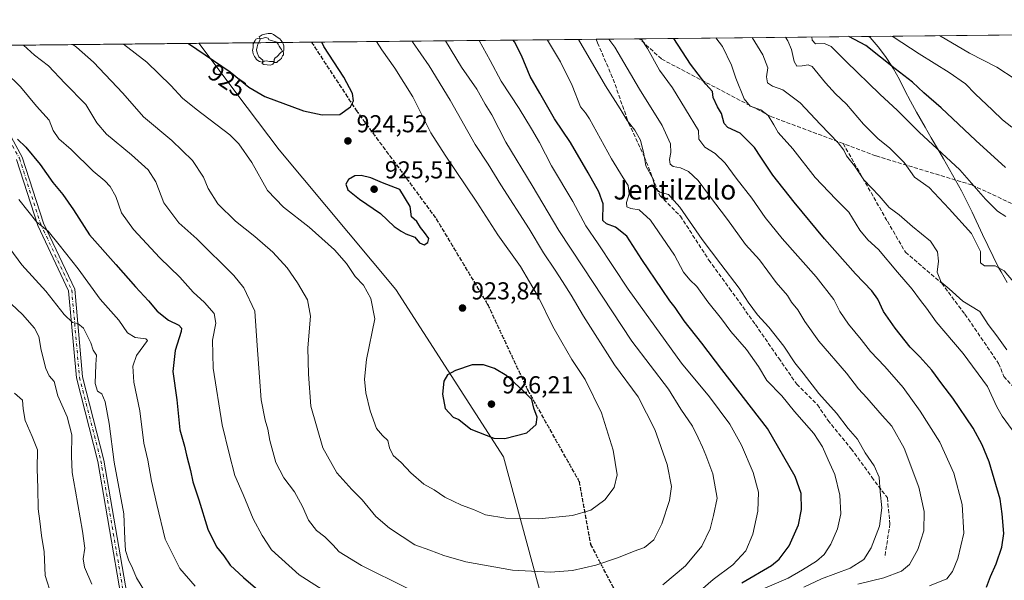
# Model space of a CAD drawing. Units: metres. Extents: x 569691 to 573116, y 4751920 to 4754268.
# Drawn here: x 572086 to 572489, y 4754039 to 4754268 of the extents above; entities that cross this region are included whole.
import ezdxf
from ezdxf.enums import TextEntityAlignment as Align

# ---------------------------------------------------------------- set-up
doc = ezdxf.new("R2010")
doc.units = ezdxf.units.M
doc.header["$MEASUREMENT"] = 0
for name, pattern in [('DGN Style 3', [2.307223458686699, 1.648016756204785, -0.6592067024819142]), ('DGN Style 4', [2.6384748266838614, 1.318413404963828, -0.6592067024819142, 0.001648016756204785, -0.6592067024819142]), ('DGN Style 5', [1.1536117293433497, 0.4944050268614355, -0.6592067024819142])]:
    doc.linetypes.add(name, pattern=pattern)
for name, color, linetype, lineweight in [('Arbolado forestal CxS', 92, 'Continuous', 0), ('Camino Cxs', 7, 'Continuous', 0), ('Camino eje', 30, 'DGN Style 4', 13), ('Comarca CxS', 21, 'Continuous', 0), ('Comunidad Autónoma CxS', 142, 'Continuous', 0), ('Curva de nivel maestra', 30, 'Continuous', 30), ('Curva de nivel normal', 30, 'Continuous', 0), ('Espacio natural protegido', 121, 'Continuous', 13), ('Espacio natural protegido CxS', 121, 'Continuous', 0), ('Municipio', 91, 'Continuous', 13), ('Municipio CxS', 4, 'Continuous', 0), ('Provincia CxS', 1, 'Continuous', 0), ('Punto de cota en terreno', 7, 'Continuous', 0), ('Ruta', 7, 'DGN Style 5', 30), ('Rótulo de curva de nivel directora', 7, 'Continuous', 0), ('Rótulo de punto de cota en terreno', 7, 'Continuous', 0), ('Senda', 7, 'DGN Style 3', 0), ('Texto cartográfico', 7, 'Continuous', 0), ('Yacimiento arqueológico puntual', 7, 'Continuous', 0)]:
    doc.layers.add(name, color=color, linetype=linetype, lineweight=lineweight)
doc.styles.add('Style-Arial', font='txt')

# ---------------------------------------------------------------- blocks, each defined once
blk = doc.blocks.new('*U4')
at = {"layer": 'Arbolado forestal CxS', "color": 92, "linetype": 'Continuous', "lineweight": 0}
blk.add_polyline3d([(570502.8329999996, 4754241.509400001, 878.6616000000067), (573091.1100000005, 4754268.4, 662.4707999999955), (573099.1571000004, 4753514.3836, 663.7795999999944)], dxfattribs=at)
blk = doc.blocks.new('5PATER')
at = {"layer": 'Provincia CxS', "linetype": 'Continuous', "lineweight": 0}
h = blk.add_hatch(color=51, dxfattribs=at)
edge = h.paths.add_edge_path()
edge.add_ellipse((0, 0), major_axis=(-0.1095731443231308, -0.1110710700762829), ratio=0.9994222409660322, start_angle=0, end_angle=360)
blk = doc.blocks.new('5YACIM')
at = {"layer": 'Yacimiento arqueológico puntual', "color": 252, "linetype": 'Continuous', "lineweight": 0, "flags": 128}
for points in [[(-0.355, 0.366), (-0.367, 0.405), (-0.446, 0.421), (-0.522, 0.394), (-0.554, 0.3420000000000001), (-0.598, 0.266), (-0.63, 0.199), (-0.638, 0.127), (-0.63, 0.035), (-0.6690000000000002, -0.064), (-0.65, -0.132), (-0.63, -0.215), (-0.61, -0.263), (-0.5780000000000001, -0.323), (-0.546, -0.366), (-0.498, -0.434), (-0.442, -0.482), (-0.379, -0.526), (-0.319, -0.541), (-0.251, -0.545), (-0.243, -0.462), (-0.315, -0.406), (-0.41, -0.3270000000000001), (-0.466, -0.163), (-0.4940000000000001, -0.04), (-0.474, 0.079), (-0.442, 0.191)], [(0.613, -0.064), (0.621, -0.02), (0.617, 0.059), (0.613, 0.123), (0.5930000000000001, 0.195), (0.554, 0.282), (0.498, 0.346), (0.458, 0.401), (0.394, 0.453), (0.295, 0.517), (0.203, 0.5810000000000001), (0.111, 0.624), (-0.016, 0.628), (-0.156, 0.6), (-0.267, 0.5690000000000001), (-0.3830000000000001, 0.485), (-0.363, 0.429), (-0.283, 0.417), (-0.128, 0.457), (-0.02, 0.433), (0.004, 0.37), (0.155, 0.326), (0.251, 0.294), (0.334, 0.266), (0.39, 0.183), (0.434, 0.103), (0.482, 0.02), (0.518, -0.032), (0.546, -0.08), (0.601, -0.1)], [(0.331, -0.561), (0.366, -0.518), (0.41, -0.486), (0.442, -0.462), (0.478, -0.426), (0.518, -0.394), (0.542, -0.339), (0.562, -0.287), (0.601, -0.251), (0.601, -0.207), (0.601, -0.152), (0.5930000000000001, -0.128), (0.558, -0.104), (0.4940000000000001, -0.148), (0.442, -0.207), (0.3820000000000001, -0.271), (0.331, -0.3270000000000001), (0.263, -0.3780000000000001), (0.219, -0.438), (0.219, -0.51), (0.239, -0.561)], [(-0.1, -0.4940000000000001), (-0.183, -0.51), (-0.251, -0.557), (-0.267, -0.609), (-0.199, -0.645), (-0.06, -0.665), (0.07200000000000001, -0.673), (0.163, -0.637), (0.203, -0.5930000000000001), (0.219, -0.549), (0.203, -0.526), (0.123, -0.518), (0.036, -0.518)]]:
    blk.add_lwpolyline(points, close=True, dxfattribs=at)

msp = doc.modelspace()

# ---------------------------------------------------------------- linework, layer by layer
at = {"layer": 'Arbolado forestal CxS', "color": 92, "linetype": 'Continuous', "lineweight": 0, "extrusion": (0.2845677432842845, 0.002956461628745423, 0.9586513750142579), "elevation": 177768.9672619815, "flags": 128}
msp.add_lwpolyline([(4748058.140215876, -595742.5637898596), (4748058.140215875, -596107.764322701)], dxfattribs=at)
at = {"layer": 'Arbolado forestal CxS', "color": 92, "linetype": 'Continuous', "lineweight": 0, "extrusion": (-0.1568383248302505, -0.001629511561577988, 0.9876229465522313), "elevation": -96576.84506313114, "flags": 128}
msp.add_lwpolyline([(-4748057.862568623, 613874.3710708404), (-4748057.862568623, 614019.3820082113)], dxfattribs=at)
at = {"layer": 'Arbolado forestal CxS', "color": 92, "linetype": 'Continuous', "lineweight": 0, "extrusion": (0.3105150640044826, 0.003225955263209857, 0.9505629848878674), "elevation": 193895.121515345, "flags": 128}
msp.add_lwpolyline([(4748058.302427729, -590548.3836092429), (4748058.30242773, -590670.8657429442)], dxfattribs=at)
at = {"layer": 'Arbolado forestal CxS', "color": 92, "linetype": 'Continuous', "lineweight": 0, "extrusion": (0.3767825522056394, 0.003915141776287556, 0.9262934632276514), "elevation": 235076.4834243773, "flags": 128}
msp.add_lwpolyline([(4748057.097188301, -575532.6939614344), (4748057.097188301, -575551.8740158849)], dxfattribs=at)
at = {"layer": 'Camino Cxs', "color": 7, "linetype": 'Continuous', "lineweight": 0}
for points in [[(572062.1562999999, 4754257.709799999, 921.8570000000036), (572087.0598999998, 4754212.171900001, 920.1312000000034), (572095.8032999998, 4754185.146500001, 902.9239999999991), (572108.5664999997, 4754158.0251, 907.5825999999943), (572111.7525000004, 4754122.181500001, 904.2008999999963), (572120.4707000004, 4754088.101500001, 909.8003999999928), (572129.9687000001, 4754032.696699999, 899.7657999999938), (572141.0954999998, 4754012.032299999, 896.5721000000049), (572142.7361000003, 4753998.908700001, 888.7259000000049), (572140.3942999998, 4753984.077500001, 901.0672000000051), (572152.1149000004, 4753962.199100001, 902.0589000000037), (572167.1300999997, 4753929.007300001, 891.9309999999969), (572197.0245000003, 4753895.9661, 895.6215999999986), (572247.6196999997, 4753865.9253, 885.9247999999935), (572334.8573000003, 4753821.513300001, 864.5644999999931)], [(572062.1562999999, 4754257.709799999, 921.8570000000036), (572087.0598999998, 4754212.171900001, 920.1312000000034), (572095.8032999998, 4754185.146500001, 902.9239999999991), (572108.5664999997, 4754158.0251, 907.5825999999943), (572111.7525000004, 4754122.181500001, 904.2008999999963), (572120.4707000004, 4754088.101500001, 909.8003999999928), (572129.9687000001, 4754032.696699999, 899.7657999999938), (572141.0954999998, 4754012.032299999, 896.5721000000049), (572142.7361000003, 4753998.908700001, 888.7259000000049), (572140.3942999998, 4753984.077500001, 901.0672000000051), (572152.1149000004, 4753962.199100001, 902.0589000000037), (572167.1300999997, 4753929.007300001, 891.9309999999969), (572197.0245000003, 4753895.9661, 895.6215999999986), (572247.6196999997, 4753865.9253, 885.9247999999935), (572334.8573000003, 4753821.513300001, 864.5644999999931)], [(572333.7526000004, 4753819.158299999, 860.0875999999989), (572246.3649000004, 4753863.646500001, 882.3491000000067), (572195.3596999999, 4753893.9307, 893.9464000000008), (572164.9288999997, 4753927.5647, 886.4802000000054), (572149.7818999998, 4753961.0481, 897.2744999999996), (572137.6898999996, 4753983.619899999, 904.5583000000044), (572140.1105000004, 4753998.951099999, 889.046199999997), (572138.5758999996, 4754011.227499999, 897.6765000000015), (572127.4779000003, 4754031.838300001, 891.4370000000055), (572117.9259000003, 4754087.558700001, 907.744000000006), (572109.1813000003, 4754121.7413, 904.9493999999978), (572106.0175000001, 4754157.3355, 908.8604999999952), (572093.3805, 4754184.188899999, 904.933999999994), (572084.6616000002, 4754211.138900001, 918.2394000000058)], [(572333.7526000004, 4753819.158299999, 860.0875999999989), (572246.3649000004, 4753863.646500001, 882.3491000000067), (572195.3596999999, 4753893.9307, 893.9464000000008), (572164.9288999997, 4753927.5647, 886.4802000000054), (572149.7818999998, 4753961.0481, 897.2744999999996), (572137.6898999996, 4753983.619899999, 904.5583000000044), (572140.1105000004, 4753998.951099999, 889.046199999997), (572138.5758999996, 4754011.227499999, 897.6765000000015), (572127.4779000003, 4754031.838300001, 891.4370000000055), (572117.9259000003, 4754087.558700001, 907.744000000006), (572109.1813000003, 4754121.7413, 904.9493999999978), (572106.0175000001, 4754157.3355, 908.8604999999952), (572093.3805, 4754184.188899999, 904.933999999994), (572084.6616000002, 4754211.138900001, 918.2394000000058)]]:
    msp.add_polyline3d(points, dxfattribs=at)
at = {"layer": 'Camino eje', "color": 30, "linetype": 'DGN Style 4', "lineweight": 13}
msp.add_polyline3d([(572060.6830000002, 4754257.694499999, 922.4303999999975), (572085.8607000001, 4754211.655300001, 919.2366999999941), (572094.5919000005, 4754184.6677, 903.9930000000023), (572107.2918999996, 4754157.680299999, 908.1791999999988), (572110.4669000005, 4754121.961300001, 904.5688999999984), (572119.1983000003, 4754087.8301, 908.6662999999972), (572128.7232999997, 4754032.2675, 895.4918999999937), (572139.8356999997, 4754011.629899999, 897.2164000000049), (572141.4232999999, 4753998.9299, 888.5525000000052), (572139.0421000002, 4753983.8487, 902.7719000000071), (572150.9483000003, 4753961.623500001, 899.3276000000042), (572166.0295000002, 4753928.2861, 889.1043999999965), (572196.1920999996, 4753894.9485, 894.8102000000072), (572246.9923, 4753864.785900001, 883.9949999999953), (572334.3049, 4753820.335700001, 862.3508000000003), (572339.4499000004, 4753818.1215, 874.6563000000025)], dxfattribs=at)
at = {"layer": 'Comarca CxS', "color": 21, "linetype": 'Continuous', "lineweight": 0, "flags": 128}
msp.add_lwpolyline([(570787.182225644, 4751930.772290826), (569715.0000005309, 4751919.639982438), (569694.3462150048, 4753951.157567013), (569691.4800005323, 4754233.079982415), (570857.4132677295, 4754245.193289744), (572159.2621632296, 4754258.718716398), (572433.4334126476, 4754261.567139699), (573091.1100005567, 4754268.399982416), (573115.2108798058, 4752010.150525244), (573115.8000005564, 4751954.949982438), (572994.0894757649, 4751953.686320384), (571694.9553004103, 4751940.197563489)], close=True, dxfattribs=at)
at = {"layer": 'Comunidad Autónoma CxS', "color": 142, "linetype": 'Continuous', "lineweight": 0, "flags": 128}
msp.add_lwpolyline([(570787.182225644, 4751930.772290826), (569715.0000005309, 4751919.639982438), (569694.3462150048, 4753951.157567013), (569691.4800005323, 4754233.079982415), (570857.4132677295, 4754245.193289744), (572159.2621632296, 4754258.718716398), (572433.4334126476, 4754261.567139699), (573091.1100005567, 4754268.399982416), (573115.2108798058, 4752010.150525244), (573115.8000005564, 4751954.949982438), (572994.0894757649, 4751953.686320384), (571694.9553004103, 4751940.197563489)], close=True, dxfattribs=at)
at = {"layer": 'Curva de nivel maestra', "color": 30, "linetype": 'Continuous', "lineweight": 30, "flags": 128}
for points, elevation in [([(572489.3499999996, 4754207.940099999), (572477.1399999997, 4754218.9001), (572462.9199999999, 4754232.370100001), (572455.8799999999, 4754238.4801), (572451.2800000003, 4754242.880100001), (572444.1900000004, 4754248.2401), (572432.1500000004, 4754257.870100001), (572425.2736999998, 4754261.4824)], 850), ([(572155.0707, 4754258.675100001), (572172.0499999998, 4754246.9801), (572179.6799999997, 4754240.780099999), (572186.3300000001, 4754237.0101), (572202.1399999997, 4754231.040100001), (572209.7599999999, 4754229.4301), (572216.9100000003, 4754229.540100001), (572221.3799999999, 4754232.6601), (572222.54, 4754235.170100001), (572222.0899999999, 4754238.210100001), (572218.5800000001, 4754244.8301), (572210.3600000005, 4754257.370100001), (572209.5499, 4754259.2411)], 925), ([(572381.4199999999, 4754037.860099999), (572393.5800000001, 4754045.0001), (572396.7100000001, 4754047.590100001), (572400.8399999999, 4754053.0001), (572404.5499999998, 4754061.630100001), (572405.8300000001, 4754067.9001), (572405.6500000004, 4754074.350099999), (572403.2800000003, 4754081.350099999), (572391.9900000002, 4754101.020099999), (572373.3200000003, 4754125.1601), (572365.0499999998, 4754135.920100001), (572357.8799999999, 4754145.170100001), (572354.1200000001, 4754150.610099999), (572351.9400000004, 4754153.2601), (572348.8899999997, 4754157.940099999), (572340.5599999996, 4754170.190099999), (572334.3200000003, 4754179.8201), (572329.7199999997, 4754183.4301), (572326.0599999996, 4754184.880100001), (572324.5899999999, 4754186.140100001), (572324.7199999997, 4754193.050100001), (572322.9400000004, 4754197.880100001), (572318.5499999998, 4754205.7501), (572311.29, 4754218.050100001), (572304.7599999999, 4754227.8301), (572298.8300000001, 4754238.340100001), (572294.7999999998, 4754245.1601), (572291.3399999999, 4754253.700099999), (572288.4000000004, 4754259.290100001), (572287.8498000001, 4754260.0546)], 900), ([(572481.5300000003, 4754036.040100001), (572483.1600000003, 4754040.4001), (572485.4699999997, 4754045.640100001), (572487.8300000001, 4754052.4101), (572488.6100000005, 4754058.0801), (572487.8799999999, 4754066.0701), (572487.1600000003, 4754072.0701), (572484.6299999999, 4754080.4001), (572482.6500000004, 4754087.4001), (572479.79, 4754094.390100001), (572476.0099999999, 4754101.120100001), (572467.7100000001, 4754113.460100001), (572463.2000000002, 4754119.280099999), (572459.1200000001, 4754124.840100001), (572454.2699999996, 4754130.350099999), (572450.2999999998, 4754134.3101), (572444.0999999996, 4754142.050100001), (572439.4100000003, 4754148.880100001), (572437.1299999999, 4754153.9101), (572434.6399999997, 4754157.380100001), (572427.9000000004, 4754164.390100001), (572415.2599999999, 4754178.6501), (572402.8899999997, 4754193.6501), (572394.1799999997, 4754204.700099999), (572389.1900000004, 4754212.0701), (572386.6500000004, 4754216.120100001), (572380.7800000003, 4754221.950099999), (572375.7699999996, 4754224.2601), (572374.1600000003, 4754225.860099999), (572373.1100000005, 4754229.9301), (572371.5099999999, 4754232.7401), (572369.7199999997, 4754236.5701), (572369.3799999999, 4754238.970100001), (572366.7000000002, 4754242.0601), (572360.3899999997, 4754250.200099999), (572353.5791999997, 4754260.737500001)], 875), ([(572085.0499999998, 4754219.420100001), (572088.4500000002, 4754216.140100001), (572094.3399999999, 4754209.0701), (572099.5199999996, 4754201.700099999), (572103.7100000001, 4754196.780099999), (572108, 4754190.600099999), (572114.6200000001, 4754180.360099999), (572125.29, 4754168.1801), (572133.3700000001, 4754158.9901), (572138.7400000002, 4754153.290100001), (572142.2100000001, 4754149.120100001), (572146.8300000001, 4754145.420100001), (572151.1399999997, 4754143.3101), (572152.2100000001, 4754142.0701), (572152.0300000003, 4754140.720100001), (572149.6100000005, 4754132.920100001), (572148.6399999997, 4754124.3201), (572150.3200000003, 4754112.7401), (572151.5700000003, 4754100.420100001), (572153.3899999997, 4754093.800100001), (572154.2599999999, 4754090.090100001), (572155.8700000001, 4754083.850099999), (572156.79, 4754079.1801), (572159.2800000003, 4754071.7601), (572163.0199999996, 4754059.840100001), (572166.4900000002, 4754052.530099999), (572169.4900000002, 4754048.870100001), (572172.04, 4754045.090100001), (572177.5599999996, 4754040.020099999), (572190.0999999996, 4754029.2601)], 900), ([(572251.54, 4754176.2501), (572252.9500000002, 4754177.200099999), (572253.3399999999, 4754178.8101), (572251.5700000003, 4754181.2601), (572249.9100000003, 4754183.270099999), (572248.4400000004, 4754185.800100001), (572246.3099999996, 4754187.670100001), (572245.6799999997, 4754191.870100001), (572241.5199999996, 4754198.880100001), (572234.4100000003, 4754201.600099999), (572229.6399999997, 4754203.710100001), (572225.7599999999, 4754204.620100001), (572223.1399999997, 4754204.420100001), (572220.5199999996, 4754202.9901), (572219.3600000005, 4754201.050100001), (572220.29, 4754198.7501), (572224.9699999997, 4754194.860099999), (572233.5700000003, 4754189.0601), (572239.1799999997, 4754183.7401), (572242.0899999999, 4754181.780099999), (572244, 4754180.700099999), (572247.5999999996, 4754179.300100001), (572249.5999999996, 4754177.100099999), (572251.54, 4754176.2501)], 925), ([(572284.5, 4754096.970100001), (572293.5, 4754099.2501), (572297.2999999998, 4754102.600099999), (572297.6399999997, 4754105.640100001), (572296.3099999996, 4754109.370100001), (572295.5199999996, 4754112.9101), (572291.9000000004, 4754116.5801), (572285.25, 4754122.6501), (572280.2199999997, 4754125.600099999), (572275.7000000002, 4754127.030099999), (572271.1699999999, 4754127.050100001), (572264.2999999998, 4754124.8201), (572260.9800000004, 4754122.9801), (572259.4699999997, 4754120.4001), (572258.9699999997, 4754115.030099999), (572260.04, 4754109.2501), (572263.3099999996, 4754105.6801), (572265.7199999997, 4754104.6501), (572270.5, 4754100.690099999), (572279.9100000003, 4754097.0701), (572284.5, 4754096.970100001)], 925)]:
    msp.add_lwpolyline(points, dxfattribs=dict(at, elevation=elevation))
at = {"layer": 'Curva de nivel normal', "color": 30, "linetype": 'Continuous', "lineweight": 0, "flags": 128}
for points, elevation in [([(572489.5, 4754187.779999999), (572486.0899999999, 4754189.970000001), (572481.1399999997, 4754194.880000001), (572470.6399999997, 4754206.859999999), (572453.9600000001, 4754222.32), (572445.0700000003, 4754231.279999999), (572437.8600000005, 4754237.970000001), (572424.0800000001, 4754251.210000001), (572417.9900000002, 4754257.4), (572415.1900000004, 4754258.66), (572411.5099999999, 4754258.539999999), (572410.2300000004, 4754259.949999999), (572410.1232000003, 4754261.324999999)], 855), ([(572491.8499999996, 4754224.359999999), (572488.0099999999, 4754227.41), (572483.9600000001, 4754231.359999999), (572476.8799999999, 4754238.08), (572472.9800000004, 4754242.109999999), (572466.2400000002, 4754246.800000001), (572454, 4754254.460000001), (572443.4000000004, 4754261.390000001), (572442.4085999997, 4754261.660399999)], 845), ([(572493.2800000003, 4754244.050000001), (572485.7000000002, 4754248.939999999), (572474.5999999996, 4754254.699999999), (572462.3225999996, 4754261.8673)], 840), ([(572087.5911999998, 4754257.974199999), (572092.04, 4754253.9), (572097.79, 4754249.49), (572104.4600000001, 4754242.380000001), (572113.0499999998, 4754233.65), (572117.5099999999, 4754226.180000001), (572121.4900000002, 4754221.5), (572131.7800000003, 4754213.119999999), (572138.6200000001, 4754206.949999999), (572141.7300000004, 4754202.02), (572144.9299999997, 4754193.449999999), (572151.1100000005, 4754185.220000001), (572158.4500000002, 4754178.66), (572173.6600000003, 4754163.699999999), (572177.6600000003, 4754158.550000001), (572182.1699999999, 4754149.050000001), (572183.2000000002, 4754135.060000001), (572184.0499999998, 4754122.060000001), (572184.7400000002, 4754112.74), (572186.4100000003, 4754104.390000001), (572187.5199999996, 4754100.74), (572188.3700000001, 4754096.08), (572190.7400000002, 4754087.119999999), (572194, 4754080.880000001), (572198.3799999999, 4754075.060000001), (572201.7400000002, 4754069.109999999), (572204.1799999997, 4754063.52), (572207.4400000004, 4754059.32), (572210.8899999997, 4754056.710000001), (572214.1600000003, 4754053.41), (572216.6799999997, 4754050.58), (572225.7800000003, 4754044.939999999), (572244.5499999998, 4754035.66)], 910), ([(572107.7050000001, 4754258.1831), (572109.2599999999, 4754257.130000001), (572116.1399999997, 4754251.039999999), (572128.1500000004, 4754238.380000001), (572136.7000000002, 4754228.640000001), (572148.25, 4754219), (572156.6799999997, 4754210.699999999), (572161.1900000004, 4754203.869999999), (572163.0800000001, 4754199.310000001), (572167.0499999998, 4754192.949999999), (572174.2800000003, 4754185.859999999), (572182.2599999999, 4754179.619999999), (572189.5800000001, 4754173.210000001), (572195.3700000001, 4754166.810000001), (572199.7100000001, 4754160.66), (572203.7400000002, 4754153.730000001), (572204.9400000004, 4754147.01), (572203.9000000004, 4754133.980000001), (572204.1900000004, 4754123.230000001), (572205.1600000003, 4754110.130000001), (572209.9800000004, 4754093.08), (572215.6799999997, 4754082.84), (572221.9000000004, 4754075.99), (572226.0999999996, 4754071.850000001), (572231.6699999999, 4754064.960000001), (572237.3600000005, 4754060.16), (572247.6299999999, 4754053.439999999), (572253.8499999996, 4754051.24), (572259.5700000003, 4754048.960000001), (572268.5, 4754046.5), (572287.5999999996, 4754042.980000001), (572303.1399999997, 4754042.140000001), (572312.1600000003, 4754042.9), (572321.6699999999, 4754045.01), (572331, 4754048.199999999), (572337.3399999999, 4754050.850000001), (572341.6699999999, 4754052.359999999), (572345.4800000004, 4754055.439999999), (572348.6900000004, 4754062.050000001), (572351.8700000001, 4754071.609999999), (572352.6200000001, 4754077.24), (572350.8399999999, 4754086.300000001), (572345.7999999998, 4754100.550000001), (572338.9800000004, 4754114.039999999), (572329.3799999999, 4754127.100000001), (572316.6799999997, 4754147), (572311.6799999997, 4754155.67), (572308.04, 4754161.199999999), (572305.1299999999, 4754165.9), (572300.2300000004, 4754172.890000001), (572294.4100000003, 4754182.77), (572282.7999999998, 4754200.84), (572277.6299999999, 4754209.210000001), (572272.3499999996, 4754217.26), (572262.1200000001, 4754235.480000001), (572253.5199999996, 4754249.57), (572246.7300000004, 4754259.350000001), (572246.5236000001, 4754259.625299999)], 915), ([(572128.4061000004, 4754258.398200001), (572137.9900000002, 4754250.980000001), (572147.7999999998, 4754241.470000001), (572152.54, 4754236.27), (572158.1799999997, 4754231.76), (572171.9199999999, 4754221.32), (572175.6200000001, 4754217.57), (572180.9600000001, 4754209.980000001), (572187.4299999997, 4754198.49), (572193.9600000001, 4754191.65), (572204.4600000001, 4754183.4), (572214.8200000003, 4754174.140000001), (572219.7199999997, 4754168.52), (572223.2999999998, 4754163.300000001), (572226.6299999999, 4754159.640000001), (572229.6399999997, 4754154.27), (572231.25, 4754145.930000001), (572227.8200000003, 4754129.279999999), (572227.1299999999, 4754121.189999999), (572227.6100000005, 4754115.680000001), (572229.4299999997, 4754108.210000001), (572232.04, 4754101.029999999), (572234.4800000004, 4754098.180000001), (572236.6600000003, 4754096.119999999), (572237.3499999996, 4754093.09), (572238.8099999996, 4754089.939999999), (572242.0099999999, 4754087.060000001), (572246.0300000003, 4754082.850000001), (572251.3399999999, 4754078.17), (572255.5999999996, 4754075.880000001), (572259.9400000004, 4754072.92), (572266.7300000004, 4754069.59), (572271.7000000002, 4754067.869999999), (572276.6200000001, 4754065.710000001), (572284.8399999999, 4754064.300000001), (572298.3700000001, 4754064.01), (572312.0999999996, 4754065.380000001), (572319.6699999999, 4754067.560000001), (572325.3399999999, 4754071.800000001), (572329.2100000001, 4754076.84), (572330.4299999997, 4754082.07), (572328.75, 4754092.189999999), (572323.9699999997, 4754107.430000001), (572317.3399999999, 4754121.060000001), (572311.8799999999, 4754129.26), (572307.8499999996, 4754136.41), (572304.0999999996, 4754142.730000001), (572298.3099999996, 4754154.730000001), (572290.8600000005, 4754167.390000001), (572281.5999999996, 4754180.380000001), (572273.0499999998, 4754193.699999999), (572260.1200000001, 4754212.99), (572254.1900000004, 4754222.09), (572246.8499999996, 4754236.82), (572239.4400000004, 4754248.560000001), (572234.1299999999, 4754256.050000001), (572231.9587000003, 4754259.473999999)], 920), ([(572349.0599999996, 4754037.01), (572358.3700000001, 4754044.850000001), (572365.1299999999, 4754052.91), (572368.4500000002, 4754059.890000001), (572369.8399999999, 4754065.369999999), (572371.3499999996, 4754072.439999999), (572369.5499999998, 4754082.5), (572366.6399999997, 4754090.08), (572365.4000000004, 4754093.439999999), (572363.5700000003, 4754097.15), (572361.2699999996, 4754102.039999999), (572356.4900000002, 4754108.890000001), (572351.4600000001, 4754117.189999999), (572336.4000000004, 4754136.789999999), (572316.3700000001, 4754167.199999999), (572306.5599999996, 4754182.09), (572295.5999999996, 4754200.539999999), (572284.9400000004, 4754218.199999999), (572279.0999999996, 4754229.41), (572276.4000000004, 4754233.800000001), (572273.0099999999, 4754239.91), (572266.75, 4754248.92), (572260.1414000001, 4754259.766799999)], 910), ([(572361.4199999999, 4754031.980000001), (572369.7699999996, 4754039.26), (572377.7400000002, 4754045.140000001), (572383.0099999999, 4754050.939999999), (572385.9299999997, 4754057.82), (572388, 4754067.199999999), (572388.29, 4754075.01), (572386.0599999996, 4754083.039999999), (572381.3600000005, 4754094.230000001), (572376.5700000003, 4754102.730000001), (572372.0999999996, 4754108.680000001), (572368.2300000004, 4754113.970000001), (572356.7699999996, 4754127.83), (572334.9500000002, 4754158), (572322.6100000005, 4754176.66), (572317.6100000005, 4754183.99), (572312.29, 4754194), (572303.6200000001, 4754208.52), (572298.7000000002, 4754218.180000001), (572295.3600000005, 4754223.720000001), (572290.3700000001, 4754232.02), (572282.9199999999, 4754243.279999999), (572278.4600000001, 4754251.680000001), (572274.0405000001, 4754259.9112)], 905), ([(572390.8099999996, 4754035.710000001), (572400.3399999999, 4754039.76), (572406.2199999997, 4754043.220000001), (572412, 4754046.75), (572415.0599999996, 4754049.41), (572417.7999999998, 4754053.609999999), (572420.5499999998, 4754059.949999999), (572421.9600000001, 4754066.029999999), (572421.5800000001, 4754073.66), (572419.4900000002, 4754082.24), (572416.7599999999, 4754088.16), (572414.4800000004, 4754093.560000001), (572410.8600000005, 4754098.930000001), (572402.9699999997, 4754108.050000001), (572397.7599999999, 4754114.33), (572391.6399999997, 4754120.710000001), (572388.2000000002, 4754126.430000001), (572383.2800000003, 4754133.350000001), (572376.9900000002, 4754140.720000001), (572373.0999999996, 4754145.91), (572367.5300000003, 4754152.92), (572363, 4754159.130000001), (572360.1200000001, 4754161.84), (572357.5700000003, 4754164.960000001), (572353.9000000004, 4754171.960000001), (572344.04, 4754186.359999999), (572339.4100000003, 4754190.57), (572336.0800000001, 4754191.07), (572334.4400000004, 4754191.82), (572334.1900000004, 4754193.57), (572335.3799999999, 4754197.100000001), (572334.9699999997, 4754200.51), (572332.9000000004, 4754203.67), (572328.0899999999, 4754211.470000001), (572319.1299999999, 4754227.76), (572317.5300000003, 4754230.24), (572315.5, 4754232.75), (572312.0700000003, 4754241.49), (572307.2300000004, 4754251.130000001), (572301.9500000002, 4754259.970000001), (572301.7871000003, 4754260.1995)], 895), ([(572406.7599999999, 4754036.08), (572414.0499999998, 4754039.49), (572425.75, 4754043.9), (572431.4000000004, 4754047.390000001), (572434.4100000003, 4754052.220000001), (572437.75, 4754061.100000001), (572438.7199999997, 4754068.480000001), (572438.0700000003, 4754075.16), (572437.6200000001, 4754081.039999999), (572435.5999999996, 4754085.680000001), (572431.9100000003, 4754091.119999999), (572428.7400000002, 4754096.619999999), (572424.9299999997, 4754100.960000001), (572420.0999999996, 4754107.289999999), (572412.9199999999, 4754115.4), (572406.4600000001, 4754123.720000001), (572403.0700000003, 4754127.949999999), (572398.5999999996, 4754134.699999999), (572392.5, 4754142.560000001), (572387.8799999999, 4754147.619999999), (572383.9900000002, 4754152.77), (572380.2800000003, 4754158.460000001), (572372.8200000003, 4754168.24), (572365.1799999997, 4754178.41), (572356.0899999999, 4754191.609999999), (572351.4299999997, 4754196.810000001), (572347.8799999999, 4754197.77), (572345.9400000004, 4754199.430000001), (572344.9600000001, 4754203.359999999), (572342.2199999997, 4754208.609999999), (572341.3600000005, 4754213.42), (572339.9600000001, 4754219.01), (572337.6200000001, 4754223.220000001), (572334.5599999996, 4754227.15), (572331.6399999997, 4754231.9), (572325.6799999997, 4754241.32), (572314.5537999999, 4754260.3321)], 890), ([(572428.8600000005, 4754037.289999999), (572439.5, 4754039.880000001), (572446.7699999996, 4754042.59), (572449.9800000004, 4754045.4), (572453.4199999999, 4754051.42), (572455.8300000001, 4754059.100000001), (572456.0700000003, 4754067.07), (572453.8300000001, 4754077.039999999), (572447.8600000005, 4754092.939999999), (572442.8600000005, 4754102.02), (572438.7999999998, 4754106.310000001), (572432.5800000001, 4754113.59), (572429.1399999997, 4754117.210000001), (572424.2599999999, 4754123.67), (572412.9699999997, 4754136.83), (572407.1900000004, 4754144.779999999), (572404.3799999999, 4754149.58), (572401.8200000003, 4754152.710000001), (572400.0599999996, 4754155.42), (572395.5, 4754160.730000001), (572388.6799999997, 4754170.08), (572382.9900000002, 4754176.380000001), (572375.5099999999, 4754186.560000001), (572368.1900000004, 4754196.24), (572363.5700000003, 4754202.619999999), (572359.5800000001, 4754206.289999999), (572356.3600000005, 4754207.74), (572353.3899999997, 4754208.350000001), (572352.1799999997, 4754209.26), (572351.79, 4754211.199999999), (572352.4100000003, 4754213.970000001), (572352.2800000003, 4754217.600000001), (572348.8300000001, 4754225.029999999), (572339.5999999996, 4754239.970000001), (572329.4199999999, 4754257.100000001), (572327.0050999997, 4754260.4615)], 885), ([(572458.1600000003, 4754036.640000001), (572465.2800000003, 4754039.539999999), (572467.6500000004, 4754042.480000001), (572469.8600000005, 4754047.76), (572472.2000000002, 4754058.199999999), (572471.5700000003, 4754069.859999999), (572468.1600000003, 4754082.800000001), (572462.4400000004, 4754095.4), (572454.4600000001, 4754108.16), (572447.3700000001, 4754117.75), (572439.9000000004, 4754126.41), (572434.04, 4754132.59), (572430.2100000001, 4754137.52), (572425.0800000001, 4754143.699999999), (572421.5700000003, 4754148.9), (572419.04, 4754153.800000001), (572411.8499999996, 4754163.09), (572397.9900000002, 4754178.77), (572390.9600000001, 4754187.42), (572385.4600000001, 4754195.279999999), (572379.0599999996, 4754203.449999999), (572374.6500000004, 4754209.710000001), (572370.5899999999, 4754213.65), (572366.25, 4754216.140000001), (572363.8300000001, 4754219.52), (572363.6699999999, 4754223.050000001), (572353.0199999996, 4754240.52), (572347.7800000003, 4754247.76), (572342.8899999997, 4754256.59), (572340.2099000001, 4754260.5987)], 880), ([(572491.9699999997, 4754100.529999999), (572487.9100000003, 4754106.02), (572485.7199999997, 4754109.91), (572481.9699999997, 4754118.17), (572471.9199999999, 4754131.699999999), (572460.9299999997, 4754144.680000001), (572457.0199999996, 4754150.26), (572454.5599999996, 4754153.42), (572451.1500000004, 4754158.060000001), (572445.1200000001, 4754165.08), (572437.3899999997, 4754174.32), (572432.9500000002, 4754178.289999999), (572429.6600000003, 4754182.17), (572425.2300000004, 4754189.57), (572419.8499999996, 4754194.9), (572411.4800000004, 4754203.82), (572402.2800000003, 4754215.57), (572396.3399999999, 4754222.16), (572394.5899999999, 4754225.41), (572392.2100000001, 4754229.119999999), (572389.1399999997, 4754231.439999999), (572384.7999999998, 4754233), (572382.3600000005, 4754236), (572379.04, 4754244.42), (572377.2100000001, 4754249.84), (572373.4600000001, 4754257.380000001), (572370.7352, 4754260.9158)], 870), ([(572489.8499999996, 4754133.24), (572485.8200000003, 4754138.9), (572482.2199999997, 4754143.640000001), (572478.7699999996, 4754148.859999999), (572471.7800000003, 4754153.15), (572466.29, 4754158.199999999), (572463.0199999996, 4754160.880000001), (572461.3300000001, 4754165.039999999), (572461.9600000001, 4754169.529999999), (572461.5499999998, 4754173.289999999), (572458.6699999999, 4754177.74), (572451.2800000003, 4754183.689999999), (572445.75, 4754188.52), (572441.7199999997, 4754191.470000001), (572437.6500000004, 4754196.230000001), (572431.3799999999, 4754202.82), (572427.4600000001, 4754208.600000001), (572424.2699999996, 4754212.66), (572423.2199999997, 4754214.92), (572420.7999999998, 4754218.029999999), (572413.6799999997, 4754225.449999999), (572405.3499999996, 4754234.32), (572398.2300000004, 4754239.730000001), (572393.9400000004, 4754241.119999999), (572391.9299999997, 4754242.480000001), (572391.5599999996, 4754245.039999999), (572392.0800000001, 4754248.699999999), (572390.04, 4754253.980000001), (572385.6452000003, 4754261.070699999)], 865), ([(572494.9000000004, 4754158.32), (572488.6900000004, 4754165.560000001), (572485.0199999996, 4754167.560000001), (572480.6900000004, 4754167.560000001), (572479.1399999997, 4754168.890000001), (572479.04, 4754173.449999999), (572475.3799999999, 4754180.789999999), (572466.29, 4754190.99), (572458.0199999996, 4754199.640000001), (572452.1200000001, 4754203.939999999), (572447.7999999998, 4754209.9), (572441.9000000004, 4754215.970000001), (572437.1699999999, 4754219.57), (572431.1600000003, 4754225.560000001), (572424.2800000003, 4754233.83), (572419.7300000004, 4754238.039999999), (572415.6399999997, 4754242.5), (572410.2000000002, 4754249.25), (572408.6200000001, 4754249.980000001), (572406.1500000004, 4754249.539999999), (572403.9000000004, 4754249.32), (572402.8300000001, 4754251.210000001), (572401.7800000003, 4754256.25), (572400.2699999996, 4754259.710000001), (572399.2730999999, 4754261.212300001)], 860), ([(572080.2300000004, 4754246.92), (572086.3899999997, 4754240.890000001), (572092.9100000003, 4754233.029999999), (572098.0800000001, 4754227.24), (572099.7599999999, 4754222.970000001), (572102, 4754219.630000001), (572107, 4754215.25), (572116.1100000005, 4754206.41), (572120.8099999996, 4754202.480000001), (572123.0800000001, 4754200.09), (572125.2800000003, 4754195.949999999), (572127.6900000004, 4754189.359999999), (572132.5099999999, 4754182.52), (572143.2999999998, 4754170.949999999), (572151.4900000002, 4754163.039999999), (572156.9100000003, 4754156.9), (572161.5599999996, 4754152.58), (572165.5899999999, 4754148.109999999), (572166.3099999996, 4754144.16), (572164.9000000004, 4754137.15), (572165.1299999999, 4754125.680000001), (572168.8399999999, 4754102.539999999), (572171.7199999997, 4754090.75), (572173.9500000002, 4754081.730000001), (572177.4000000004, 4754074.050000001), (572181.5599999996, 4754064.02), (572185.1900000004, 4754057.24), (572189.04, 4754051.350000001), (572200.2999999998, 4754041.050000001), (572214.6100000005, 4754031.930000001)], 905), ([(572085.5999999996, 4754194.74), (572093.0700000003, 4754185.550000001), (572097.6399999997, 4754181.75), (572102.0899999999, 4754176.27), (572109.8600000005, 4754166.380000001), (572118.9000000004, 4754154.039999999), (572126.5800000001, 4754145.380000001), (572130.1200000001, 4754140.140000001), (572133.25, 4754138.27), (572137.5999999996, 4754137.789999999), (572138.29, 4754137.050000001), (572133.7800000003, 4754130.890000001), (572132.3300000001, 4754126.600000001), (572132.6900000004, 4754120.039999999), (572135.1799999997, 4754108.300000001), (572136.8300000001, 4754095.039999999), (572138.4100000003, 4754088.08), (572139.9000000004, 4754079.460000001), (572142.0700000003, 4754069.91), (572145.4600000001, 4754055.76), (572151.54, 4754043.730000001), (572157.8099999996, 4754036.52)], 895), ([(572082.0300000003, 4754174.720000001), (572086.8899999997, 4754168.050000001), (572096.7199999997, 4754157.26), (572104.1399999997, 4754147.699999999), (572107.5800000001, 4754144.480000001), (572109.7400000002, 4754144.02), (572112.1699999999, 4754142.060000001), (572115.04, 4754136.109999999), (572116.1200000001, 4754133.130000001), (572117.3899999997, 4754130.980000001), (572117.1799999997, 4754127.180000001), (572116.9000000004, 4754119.41), (572117.8600000005, 4754116.279999999), (572119.5700000003, 4754115.25), (572120.9699999997, 4754111.980000001), (572122.5700000003, 4754103.029999999), (572124.6799999997, 4754087.220000001), (572128.5899999999, 4754066.060000001), (572129.04, 4754055.74), (572129.3200000003, 4754051.08), (572130.5800000001, 4754047.199999999), (572132.2199999997, 4754043.800000001), (572133.7800000003, 4754039.82), (572137.6100000005, 4754033.600000001)], 890), ([(572075.79, 4754158.27), (572087.1399999997, 4754147.680000001), (572092.0899999999, 4754142.07), (572093.7800000003, 4754138.640000001), (572094.8099999996, 4754133.119999999), (572096.6399999997, 4754125.58), (572098.0300000003, 4754122.619999999), (572100.0499999998, 4754120.32), (572101.5899999999, 4754114.4), (572105.4199999999, 4754105.74), (572107.3099999996, 4754098.4), (572107.2599999999, 4754089.74), (572107.5300000003, 4754083.07), (572108.8300000001, 4754075.390000001), (572111.6600000003, 4754059.029999999), (572112.5999999996, 4754052.07), (572111.9199999999, 4754047.66), (572112.5499999998, 4754044.26), (572115.54, 4754037.25)], 885), ([(572083.8200000003, 4754115.550000001), (572087.1699999999, 4754112.680000001), (572087.4199999999, 4754109.100000001), (572088.2300000004, 4754104.32), (572091.1299999999, 4754097.74), (572093.3099999996, 4754092.26), (572093.1500000004, 4754084.51), (572093.3799999999, 4754076.600000001), (572093.54, 4754068.16), (572094.2000000002, 4754063.109999999), (572094.9400000004, 4754057.279999999), (572096.04, 4754050.57), (572096.3899999997, 4754040.810000001), (572099.04, 4754032.619999999)], 880)]:
    msp.add_lwpolyline(points, dxfattribs=dict(at, elevation=elevation))
at = {"layer": 'Espacio natural protegido', "color": 121, "linetype": 'Continuous', "lineweight": 13, "flags": 128}
msp.add_lwpolyline([(572159.262194844, 4754258.718674598), (572179.1141999994, 4754232.470100002), (572192.2109999993, 4754215.153400001), (572239.9477999998, 4754157.874599999), (572283.927899998, 4754089.481000002), (572307.7478999983, 4754001.419700002), (572326.918299999, 4753958.793300001), (572332.8840999999, 4753945.528400003), (572355.0373999998, 4753913.0544), (572431.9426999983, 4753854.313100002), (572492.502899998, 4753801.883800002), (572507.8586999987, 4753783.192299999), (572513.6133999998, 4753776.189400001), (572530.3679000002, 4753755.800600001), (572554.3208999987, 4753672.640400001), (572555.4478999989, 4753601.245500002), (572555.5138999987, 4753597.061399999), (572564.228599999, 4753481.783199999), (572571.4773000004, 4753433.381899999), (572574.258899999, 4753414.807900002), (572580.5070999986, 4753362.7252), (572584.2606999992, 4753335.439500002), (572590.1176000002, 4753302.8597)], dxfattribs=at)
at = {"layer": 'Espacio natural protegido CxS', "color": 121, "linetype": 'Continuous', "lineweight": 0, "flags": 128}
msp.add_lwpolyline([(572564.2285999998, 4753481.783199999), (572555.5138999994, 4753597.0614), (572555.4478999998, 4753601.245500001), (572554.3208999995, 4753672.6404), (572530.3679000011, 4753755.800600001), (572513.6134000005, 4753776.189400001), (572507.8586999995, 4753783.192299998), (572492.5028999987, 4753801.883800001), (572431.942699999, 4753854.313100001), (572355.0374000006, 4753913.054400001), (572332.8841000008, 4753945.528400001), (572326.9182999999, 4753958.7933), (572307.7478999991, 4754001.419700001), (572283.9278999988, 4754089.481000001), (572239.9478000007, 4754157.874600001), (572192.211, 4754215.1534), (572179.1142000002, 4754232.470100001), (572159.2621632296, 4754258.718716398), (572433.4334126476, 4754261.567139699), (573091.1100005567, 4754268.399982416), (573115.2108798058, 4752010.150525244)], dxfattribs=at)
at = {"layer": 'Municipio', "color": 91, "linetype": 'Continuous', "lineweight": 13, "flags": 128}
msp.add_lwpolyline([(572489.9539999994, 4754160.742000001), (572487.4890000002, 4754165.108), (572486.4889999989, 4754167.006), (572484.2500000002, 4754171.476000001), (572482.0760000002, 4754175.978999998), (572479.9379999988, 4754180.499999999), (572475.6519999991, 4754189.537), (572473.4460000002, 4754194.023999999), (572471.2599999993, 4754198.276000002), (572468.8880000003, 4754202.677), (572466.4519999991, 4754207.043000001), (572463.9699999982, 4754211.383000001), (572461.4549999997, 4754215.704999999), (572459.3029999997, 4754219.399000001), (572458.9369999983, 4754220.025000002), (572456.4209999989, 4754224.347), (572452.852999999, 4754230.586), (572450.4790000002, 4754234.994), (572448.1849999995, 4754239.449999998), (572445.8909999988, 4754243.902), (572443.4589999993, 4754248.269000002), (572440.7879999996, 4754252.489000001), (572440.2109999993, 4754253.317000001), (572437.1709999995, 4754257.280999999), (572433.9049999989, 4754261.060000001), (572433.4334126468, 4754261.567139701)], dxfattribs=at)
msp.add_lwpolyline([(572489.9539999994, 4754160.742000001), (572487.4890000002, 4754165.108), (572486.4889999989, 4754167.006), (572484.2500000002, 4754171.476000001), (572482.0760000002, 4754175.978999998), (572479.9379999988, 4754180.499999999), (572475.6519999991, 4754189.537), (572473.4460000002, 4754194.023999999), (572471.2599999993, 4754198.276000002), (572468.8880000003, 4754202.677), (572466.4519999991, 4754207.043000001), (572463.9699999982, 4754211.383000001), (572461.4549999997, 4754215.704999999), (572459.3029999997, 4754219.399000001), (572458.9369999983, 4754220.025000002), (572456.4209999989, 4754224.347), (572452.852999999, 4754230.586), (572450.4790000002, 4754234.994), (572448.1849999995, 4754239.449999998), (572445.8909999988, 4754243.902), (572443.4589999993, 4754248.269000002), (572440.7879999996, 4754252.489000001), (572440.2109999993, 4754253.317000001), (572437.1709999995, 4754257.280999999), (572433.9049999989, 4754261.060000001), (572433.4334126468, 4754261.567139701)], dxfattribs=at)
at = {"layer": 'Municipio CxS', "color": 4, "linetype": 'Continuous', "lineweight": 0, "flags": 128}
for points in [[(572489.9540000004, 4754160.742000001), (572487.489000001, 4754165.107999999), (572486.4889999997, 4754167.005999999), (572484.250000001, 4754171.476), (572482.076000001, 4754175.978999999), (572479.9379999996, 4754180.5), (572475.6519999999, 4754189.537000001), (572473.446000001, 4754194.024), (572471.2600000001, 4754198.276000001), (572468.8880000011, 4754202.676999999), (572466.4519999998, 4754207.043), (572463.969999999, 4754211.383), (572461.4550000007, 4754215.705), (572459.3030000007, 4754219.399), (572458.9369999992, 4754220.025000001), (572456.4209999996, 4754224.346999999), (572452.8529999999, 4754230.585999999), (572450.4790000009, 4754234.994000001), (572448.1850000003, 4754239.449999998), (572445.8909999996, 4754243.902000001), (572443.4590000003, 4754248.269), (572440.7880000004, 4754252.489), (572440.211, 4754253.317), (572437.1710000002, 4754257.280999999), (572433.9049999998, 4754261.060000001), (572433.4334126476, 4754261.567139699), (573091.1100005567, 4754268.399982416)], [(570857.4132677295, 4754245.193289744), (572159.2621632296, 4754258.718716398), (572433.4334126476, 4754261.567139699), (572433.9049999998, 4754261.060000001), (572437.1710000002, 4754257.280999999), (572440.211, 4754253.317), (572440.7880000004, 4754252.489), (572443.4590000003, 4754248.269), (572445.8909999996, 4754243.902000001), (572448.1850000003, 4754239.449999998), (572450.4790000009, 4754234.994000001), (572452.8529999999, 4754230.585999999), (572456.4209999996, 4754224.346999999), (572458.9369999992, 4754220.025000001), (572459.3030000007, 4754219.399), (572461.4550000007, 4754215.705), (572463.969999999, 4754211.383), (572466.4519999998, 4754207.043), (572468.8880000011, 4754202.676999999), (572471.2600000001, 4754198.276000001), (572473.446000001, 4754194.024), (572475.6519999999, 4754189.537000001), (572479.9379999996, 4754180.5), (572482.076000001, 4754175.978999999), (572484.250000001, 4754171.476), (572486.4889999997, 4754167.005999999), (572487.489000001, 4754165.107999999), (572489.9540000004, 4754160.742000001)]]:
    msp.add_lwpolyline(points, dxfattribs=at)
at = {"layer": 'Provincia CxS', "color": 1, "linetype": 'Continuous', "lineweight": 0, "flags": 128}
msp.add_lwpolyline([(570787.182225644, 4751930.772290826), (569715.0000005309, 4751919.639982438), (569694.3462150048, 4753951.157567013), (569691.4800005323, 4754233.079982415), (570857.4132677295, 4754245.193289744), (572159.2621632296, 4754258.718716398), (572433.4334126476, 4754261.567139699), (573091.1100005567, 4754268.399982416), (573115.2108798058, 4752010.150525244), (573115.8000005564, 4751954.949982438), (572994.0894757649, 4751953.686320384), (571694.9553004103, 4751940.197563489)], close=True, dxfattribs=at)
at = {"layer": 'Ruta', "color": 7, "linetype": 'DGN Style 5', "lineweight": 30}
msp.add_polyline3d([(572205.3646, 4754259.197799999, 948.4912999999942), (572223.6697000006, 4754231.304300001, 948.7739000000003), (572256.4083000004, 4754186.873299999, 943.1296000000002), (572277.4545, 4754151.7963, 941.3972000000067), (572293.8239000002, 4754116.7191, 943.1236000000064), (572314.8701, 4754079.3037, 939.686799999996), (572319.5471000001, 4754053.580499999, 936.1110999999946), (572345.2703, 4754004.4725, 927.4207000000025), (572368.6549000005, 4753976.410900001, 918.6143000000012), (572392.0396999996, 4753960.0417, 915.1423000000068), (572417.7629000006, 4753941.333900001, 903.1984999999986), (572483.2401000002, 4753908.5953, 886.4655999999959), (572525.3324999996, 4753894.5645, 872.5405000000028), (572555.7326999997, 4753866.502699999, 859.0234999999958), (572583.9939000001, 4753844.5219, 852.9636000000029), (572618.8715000004, 4753817.394900001, 844.4477000000044), (572667.9792999999, 4753782.317700001, 837.2465999999987), (572710.0717000002, 4753749.579100001, 827.4422999999952), (572738.1335000005, 4753721.5175, 816.0633999999991), (572766.1951000001, 4753688.778899999, 813.5304999999935)], dxfattribs=at)
at = {"layer": 'Senda', "color": 7, "linetype": 'DGN Style 3', "lineweight": 0}
for points in [[(572205.3646999998, 4754259.197699999, 948.4912999999942), (572223.6697000006, 4754231.304300001, 948.7739000000003), (572256.4083000004, 4754186.873299999, 943.1296000000002), (572277.4545, 4754151.7963, 941.3972000000067), (572293.8239000002, 4754116.7191, 943.1236000000064), (572314.8701, 4754079.3037, 939.686799999996), (572319.5471000001, 4754053.580499999, 936.1110999999946), (572345.2703, 4754004.4725, 927.4207000000025), (572368.6549000005, 4753976.410900001, 918.6143000000012), (572392.0396999996, 4753960.0417, 915.1423000000068), (572417.7629000006, 4753941.333900001, 903.1984999999986), (572483.2401000002, 4753908.5953, 886.4655999999959), (572525.3324999996, 4753894.5645, 872.5405000000028), (572555.7326999997, 4753866.502699999, 859.0234999999958), (572583.9939000001, 4753844.5219, 852.9636000000029), (572618.8715000004, 4753817.394900001, 844.4477000000044), (572667.9792999999, 4753782.317700001, 837.2465999999987), (572710.0717000002, 4753749.579100001, 827.4422999999952), (572738.1335000005, 4753721.5175, 816.0633999999991), (572766.1951000001, 4753688.778899999, 813.5304999999935)], [(572321.7854000004, 4754260.407199999, 894.0286999999954), (572322.4367000004, 4754258.896299999, 891.3702000000048), (572328.7867000002, 4754244.079500001, 907.1064999999944), (572335.1366999998, 4754226.087900001, 902.3647000000057), (572341.4867000004, 4754212.329500001, 904.525999999998), (572347.8367, 4754196.454500001, 896.9765999999945), (572356.3035000004, 4754187.987700001, 904.2743000000047), (572367.9451000001, 4754169.996099999, 913.232999999993), (572376.4118999997, 4754158.3543, 913.670499999993), (572386.9951, 4754143.537699999, 907.9884000000021), (572396.5201000003, 4754129.779300001, 910.8607000000047), (572403.9285000004, 4754119.195900001, 897.3821999999927), (572412.3953, 4754110.7293, 910.6316999999982), (572416.6284999996, 4754104.3793, 913.4309999999969), (572426.1535, 4754092.737500001, 899.1325999999973), (572434.6202999996, 4754081.095899999, 906.5335999999952), (572440.9703000002, 4754072.6293, 905.8891000000004), (572442.0286999998, 4754062.0459, 906.0608999999969), (572439.9118999997, 4754048.287500001, 903.672200000001)], [(572913.9299, 4754059.502900001, 773.2195999999968), (572905.4633, 4754054.211100001, 773.8785999999964), (572895.9380999999, 4754044.686100001, 769.7157000000007), (572876.8881000001, 4754045.7445, 785.8524000000034), (572855.7215, 4754064.794500001, 791.1491999999998), (572830.3213000001, 4754081.7279, 799.488599999997), (572820.7962999997, 4754083.844500001, 802.4658999999957), (572812.3296999997, 4754077.4945, 804.9395999999979), (572810.2131000003, 4754070.086100001, 802.5390000000043), (572802.8047000002, 4754061.6195, 804.6834999999992), (572795.3963000001, 4754061.6195, 805.229800000001), (572773.1712999997, 4754069.027899999, 812.2311000000045), (572752.0044999998, 4754080.669500001, 818.6909000000014), (572724.4879000001, 4754084.902899999, 824.7829999999958), (572686.3876999998, 4754096.544500001, 836.6717999999966), (572652.5210999995, 4754115.594500001, 848.5534999999946), (572609.6584999999, 4754135.6501, 857.781099999993), (572552.5083, 4754165.0189, 868.4296999999933), (572475.5144999997, 4754200.737700001, 878.2875000000058), (572436.2237, 4754212.6439, 882.7571999999927), (572422.8696999997, 4754217.666999999, 877.8665000000037), (572392.9643000001, 4754228.915899999, 884.8527000000032), (572348.5141000003, 4754252.331499999, 900.6322999999975), (572339.5509000003, 4754260.591800001, 901.5157000000036)], [(572422.8696999997, 4754217.666999999, 877.8665000000037), (572440.9703000002, 4754185.871099999, 872.9949999999953), (572448.3787000002, 4754173.1711, 885.9841000000015), (572463.1952999998, 4754160.471100001, 885.3923000000068), (572472.7203000002, 4754147.7711, 885.5642999999982), (572486.4787, 4754127.662699999, 888.010500000004), (572488.5953000002, 4754122.3709, 886.5369000000064), (572499.1787, 4754110.7293, 883.6536999999954)]]:
    msp.add_polyline3d(points, dxfattribs=at)

# ---------------------------------------------------------------- block references
at = {"layer": 'Arbolado forestal CxS', "color": 92, "linetype": 'Continuous', "lineweight": 0}
msp.add_blockref('*U4', (0, 0), dxfattribs=at)
at = {"layer": 'Punto de cota en terreno', "color": 7, "linetype": 'Continuous', "lineweight": 0, "xscale": 10, "yscale": 10, "zscale": 10}
for p in [(572220.2800000003, 4754218.76, 924.5200000000042), (572231, 4754199, 925.5099999999949), (572267.1600000003, 4754150.350000001, 923.8399999999965), (572279, 4754111, 926.2100000000064)]:
    msp.add_blockref('5PATER', p, dxfattribs=at)
at = {"layer": 'Yacimiento arqueológico puntual', "color": 7, "linetype": 'Continuous', "lineweight": 0, "xscale": 10, "yscale": 10, "zscale": 10}
msp.add_blockref('5YACIM', (572187.8700000001, 4754256.5), dxfattribs=at)

# ---------------------------------------------------------------- texts
at = {"layer": 'Rótulo de curva de nivel directora', "color": 7, "linetype": 'Continuous', "lineweight": 0, "style": 'Style-Arial'}
msp.add_text('925', height=7.000000000000002, rotation=325.4417128302611, dxfattribs=at).set_placement((572170.873452726, 4754243.50651876), align=Align.MIDDLE_CENTER)
at = {"layer": 'Rótulo de punto de cota en terreno', "color": 7, "linetype": 'Continuous', "lineweight": 0, "style": 'Style-Arial'}
for s, p in [('924,52', (572223.8077999996, 4754222.287799999)), ('925,51', (572235.4096999997, 4754203.409700001)), ('923,84', (572270.6878000004, 4754153.877800001)), ('926,21', (572283.4096999997, 4754115.409700001))]:
    msp.add_text(s, height=7.000000000000002, dxfattribs=at).set_placement(p)
at = {"layer": 'Texto cartográfico', "color": 7, "linetype": 'Continuous', "lineweight": 0, "style": 'Style-Arial'}
msp.add_text('Jentilzulo', height=8, dxfattribs=at).set_placement((572354.0368829272, 4754198.770149999), align=Align.MIDDLE_CENTER)

doc.saveas('drawing.dxf')
